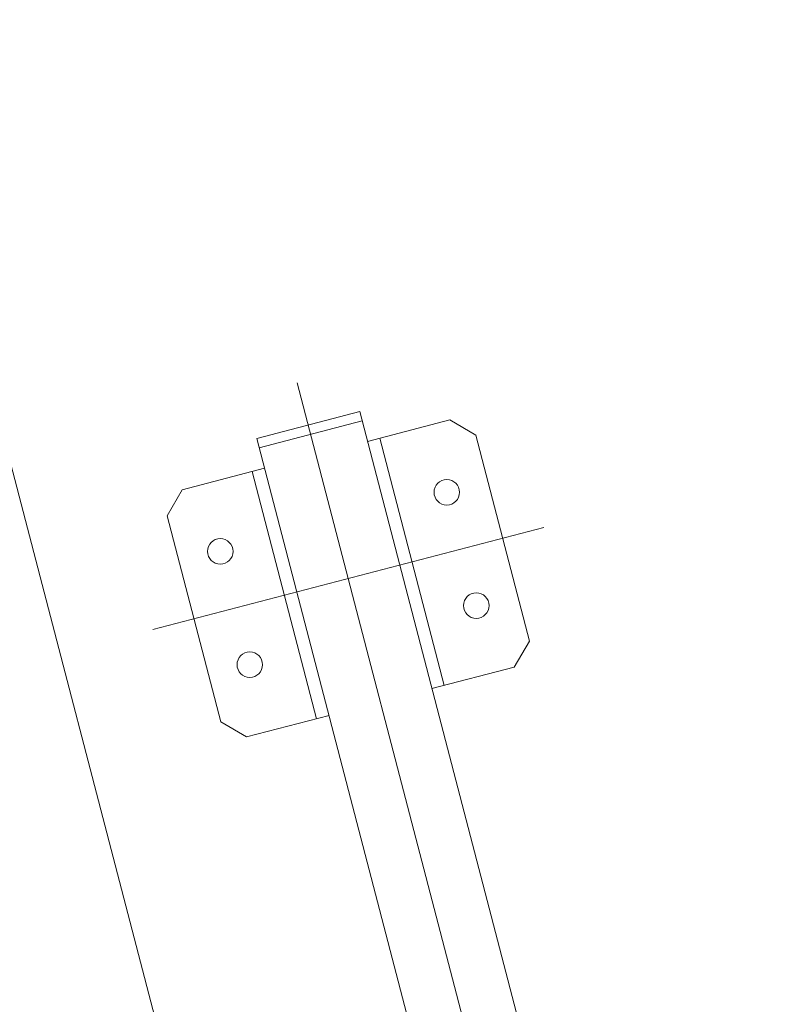
# Model space of a CAD drawing. Units: millimetres. Extents: x 673 to 37890, y 995 to 52049.
# Drawn here: x 24120 to 24477, y 39258 to 39720 of the extents above; entities that cross this region are included whole.
import ezdxf

# ---------------------------------------------------------------- set-up
doc = ezdxf.new("R2010")
doc.units = ezdxf.units.MM
doc.linetypes.add('JIS_08_15', pattern=[17.25, 15, -0.75, 0.75, -0.75])
doc.layers.get('0').update_dxf_attribs({"lineweight": 13})
doc.layers.get('Defpoints').update_dxf_attribs({"color": 3, "linetype": 'JIS_08_15', "lineweight": 13})
for name, color, linetype, lineweight in [('05 寸法', 7, 'Continuous', 13), ('05 寸法 @ 200', 7, 'Continuous', 13), ('11 当社細線', 3, 'Continuous', 13)]:
    doc.layers.add(name, color=color, linetype=linetype, lineweight=lineweight)
doc.styles.get("Standard").update_dxf_attribs({"font": 'txt.shx', "bigfont": 'extfont2.shx'})
doc.dimstyles.get("Standard").update_dxf_attribs({"dimscale": 0, "dimtxt": 2, "dimasz": 2, "dimexe": 0.5, "dimexo": 1, "dimgap": 0.7, "dimtad": 1, "dimdec": 0, "dimdsep": 46, "dimtxsty": 'Standard', "dimblk": 'OPEN30', "dimcen": 2.5, "dimclrd": 256, "dimclre": 256, "dimclrt": 256, "dimadec": 1, "dimazin": 2, "dimtfac": 1, "dimtdec": 0, "dimtmove": 2, "dimatfit": 3, "dimldrblk": 'OPEN30', "dimfxl": 1, "dimtolj": 1, "dimtzin": 0, "dimlwd": 13, "dimlwe": 13, "dimarcsym": 0})

# ---------------------------------------------------------------- blocks, each defined once
blk = doc.blocks.new('OTS-15NH 19.3m(ジブ先端のみ)')
at = {"color": 0, "ltscale": 0.5}
for p, q in [((17310.95, 5333.58), (17537.96, 4462.67)), ((17293.07, 5303.08), (17341.45, 5315.69)), ((17242.99, 5217.69), (17426.84, 5265.61))]:
    blk.add_line(p, q, dxfattribs=at)
for points in [[(17521.79, 4623.81), (17340.32, 5320.04), (17291.93, 5307.43), (17453.36, 4688.12)], [(17343.97, 5306.01), (17382.68, 5316.1), (17394.88, 5308.95), (17420.1, 5212.18), (17412.95, 5199.98), (17374.24, 5189.89)], [(17380.05, 5191.41), (17349.78, 5307.53)], [(17295.59, 5293.4), (17256.88, 5283.31), (17249.73, 5271.11), (17274.95, 5174.35), (17287.15, 5167.19), (17325.86, 5177.28)], [(17320.05, 5175.77), (17289.78, 5291.89)]]:
    blk.add_lwpolyline(points, dxfattribs=at)
for centre in [(17381.2, 5282.13), (17274.76, 5254.38), (17395.07, 5228.91), (17288.63, 5201.16)]:
    blk.add_circle(centre, 6, dxfattribs=at)
blk = doc.blocks.new('_Open30')
at = {"color": 0, "linetype": 'ByBlock', "lineweight": -2}
for p, q in [((-1, 0.2679), (0, 0)), ((0, 0), (-1, -0.2679)), ((0, 0), (-1, 0))]:
    blk.add_line(p, q, dxfattribs=at)
blk = doc.blocks.new('*D87')
at = {"layer": '05 寸法', "lineweight": 13}
for p, q in [((24264.99, 38938.62), (23498.1, 41880.83)), ((23136.25, 41683.17), (20387.98, 40966.82))]:
    blk.add_line(p, q, dxfattribs=at)
at = {"layer": 'Defpoints', "color": 0}
for p in [(24315.44, 38745.09), (4847.32, 36916.1), (5639.44, 33877.13)]:
    blk.add_point(p, dxfattribs=at)
at = {"layer": '05 寸法', "lineweight": 13, "xscale": 400, "yscale": 400, "zscale": 400, "rotation": 14.6092657594631}
blk.add_blockref('_Open30', (23523.32, 41784.06), dxfattribs=at)
at = {"layer": '05 寸法', "insert": (21625.32, 41640.7), "char_height": 400, "attachment_point": 5, "rotation": 14.6093}
blk.add_mtext('\\A1;19.3mジブ', dxfattribs=at)

msp = doc.modelspace()

# ---------------------------------------------------------------- block references
at = {"layer": '11 当社細線'}
msp.add_blockref('OTS-15NH 19.3m(ジブ先端のみ)', (6939.44, 34216.12), dxfattribs=at)

# ---------------------------------------------------------------- dimensions: what is measured, and where the dimension line sits
at = {"layer": '05 寸法 @ 200'}
dim = msp.add_linear_dim(base=(4847.32, 36916.1), p1=(24315.44, 38745.09), p2=(5639.44, 33877.13), angle=194.6093, text='19.3mジブ', dimstyle='Standard', override={"dimscale": 200, "dimse2": 1, "dimsd2": 1, "dimtix": 0, "dimtofl": 1, "dimtmove": 0, "dimatfit": 3}, dxfattribs=at)
dim.commit()
dim.dimension.update_dxf_attribs({"geometry": '*D87', "text_midpoint": (21711.08, 41311.69), "dimtype": 129})

doc.saveas('drawing.dxf')
